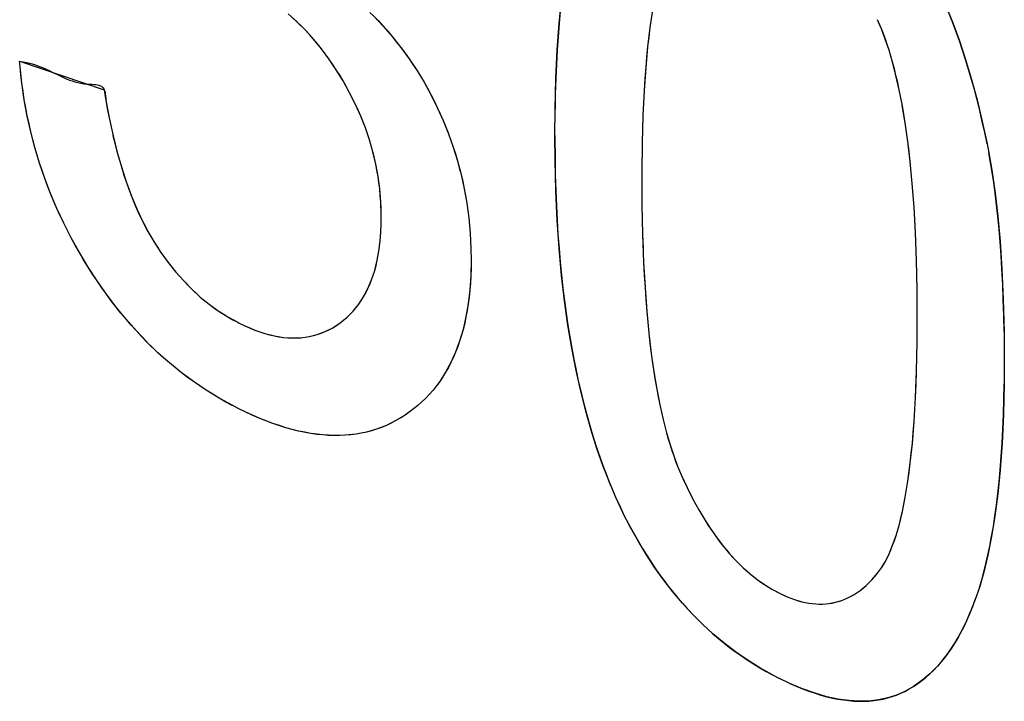
# Model space of a CAD drawing. Units: millimetres. Extents: x -40.2 to 5.6, y 0.1 to 62.
# Drawn here: x -29.2 to -28.2, y 19.6 to 20.3 of the extents above; entities that cross this region are included whole.
import ezdxf

# ---------------------------------------------------------------- set-up
doc = ezdxf.new("R2010")
doc.units = ezdxf.units.MM
doc.header["$LTSCALE"] = 16.335
doc.layers.get('0').update_dxf_attribs({"linetype": 'CONTINUOUS'})

msp = doc.modelspace()

# ---------------------------------------------------------------- linework, layer by layer
at = {"color": 7, "linetype": 'CONTINUOUS'}
for p, q in [((-28.6787, 20.2544), (-28.6762, 20.2794)), ((-28.2778, 20.2729), (-28.2706, 20.2551)), ((-28.9502, 20.2563), (-28.9594, 20.2645)), ((-28.871, 20.2624), (-28.861, 20.2519)), ((-28.5819, 20.2683), (-28.5845, 20.2503)), ((-28.9415, 20.2476), (-28.9503, 20.2563)), ((-28.861, 20.2519), (-28.8515, 20.241)), ((-28.6807, 20.2272), (-28.6787, 20.2544)), ((-28.3446, 20.2489), (-28.3487, 20.2585)), ((-28.2706, 20.2551), (-28.2638, 20.2365)), ((-28.933, 20.2383), (-28.9415, 20.2476)), ((-28.5845, 20.2503), (-28.5869, 20.2305)), ((-28.3407, 20.2385), (-28.3446, 20.2489)), ((-28.9249, 20.2283), (-28.933, 20.2383)), ((-28.8515, 20.241), (-28.8425, 20.2297)), ((-28.3368, 20.227), (-28.3407, 20.2385)), ((-28.2638, 20.2365), (-28.2574, 20.2171)), ((-28.9171, 20.2178), (-28.9249, 20.2283)), ((-28.8425, 20.2297), (-28.8341, 20.2181)), ((-28.6821, 20.1977), (-28.6806, 20.2273)), ((-28.5869, 20.2306), (-28.5889, 20.2089)), ((-28.5869, 20.2305), (-28.5889, 20.2087)), ((-28.3331, 20.2144), (-28.3368, 20.227)), ((-29.2376, 20.2154), (-29.1499, 20.1859)), ((-29.2371, 20.2101), (-29.2376, 20.2154)), ((-28.9096, 20.2067), (-28.9171, 20.2178)), ((-28.8341, 20.2181), (-28.8261, 20.2061)), ((-28.3296, 20.2007), (-28.3331, 20.2144)), ((-28.2574, 20.2171), (-28.2513, 20.1967)), ((-29.2352, 20.1926), (-29.2371, 20.2101)), ((-28.9024, 20.195), (-28.9096, 20.2067)), ((-28.8261, 20.2061), (-28.8186, 20.1937)), ((-28.5889, 20.2087), (-28.5906, 20.185)), ((-28.5889, 20.2089), (-28.5905, 20.1852)), ((-28.3262, 20.1857), (-28.3296, 20.2007)), ((-29.2328, 20.1755), (-29.2352, 20.1926)), ((-28.8957, 20.1828), (-28.9024, 20.195)), ((-28.8186, 20.1937), (-28.8115, 20.181)), ((-28.6829, 20.1656), (-28.6821, 20.1976)), ((-28.2513, 20.1967), (-28.2455, 20.1754)), ((-28.2513, 20.1966), (-28.2455, 20.1753)), ((-29.1499, 20.1859), (-29.1485, 20.1769)), ((-28.8896, 20.1707), (-28.8957, 20.1828)), ((-28.8115, 20.181), (-28.8049, 20.1677)), ((-28.5905, 20.1852), (-28.5918, 20.1592)), ((-28.5905, 20.1852), (-28.5918, 20.1593)), ((-28.323, 20.1694), (-28.3262, 20.1858)), ((-29.2297, 20.1587), (-29.2328, 20.1755)), ((-29.1485, 20.1769), (-29.1448, 20.1569)), ((-28.8842, 20.1586), (-28.8896, 20.1707)), ((-28.2455, 20.1754), (-28.2402, 20.1532)), ((-28.8049, 20.1677), (-28.7989, 20.1542)), ((-28.6831, 20.1387), (-28.6829, 20.1656)), ((-28.3201, 20.1516), (-28.3231, 20.1695)), ((-29.226, 20.1422), (-29.2297, 20.1587)), ((-29.1448, 20.1569), (-29.1408, 20.1383)), ((-28.8794, 20.1463), (-28.8842, 20.1586)), ((-28.7989, 20.1542), (-28.796, 20.1473)), ((-28.7989, 20.1542), (-28.7933, 20.1405)), ((-28.5918, 20.1593), (-28.5926, 20.1312)), ((-28.5918, 20.1592), (-28.5926, 20.1311)), ((-28.3173, 20.1324), (-28.3201, 20.1518)), ((-28.2402, 20.1532), (-28.2352, 20.1299)), ((-29.2218, 20.126), (-29.226, 20.1422)), ((-28.8752, 20.134), (-28.8794, 20.1463)), ((-28.796, 20.1473), (-28.7933, 20.1404)), ((-28.7933, 20.1404), (-28.7884, 20.1265)), ((-29.1409, 20.1384), (-29.1365, 20.121)), ((-29.1408, 20.1383), (-29.1365, 20.121)), ((-28.8717, 20.1215), (-28.8752, 20.134)), ((-28.6829, 20.1134), (-28.6831, 20.1387)), ((-28.5926, 20.1312), (-28.593, 20.1006)), ((-28.3149, 20.1114), (-28.3173, 20.1325)), ((-28.2352, 20.1299), (-28.2334, 20.1207)), ((-29.217, 20.11), (-29.2218, 20.126)), ((-29.1365, 20.121), (-29.1319, 20.1049)), ((-28.8687, 20.1089), (-28.8717, 20.1215)), ((-28.7884, 20.1265), (-28.784, 20.1124)), ((-28.2334, 20.1207), (-28.23, 20.1007)), ((-29.2116, 20.0941), (-29.217, 20.11)), ((-28.8663, 20.0961), (-28.8687, 20.1089)), ((-28.784, 20.1124), (-28.7802, 20.0981)), ((-28.6821, 20.0812), (-28.6829, 20.1134)), ((-28.3127, 20.0888), (-28.3149, 20.1117)), ((-29.1319, 20.1048), (-29.127, 20.0898)), ((-28.593, 20.1007), (-28.593, 20.0936)), ((-28.23, 20.1007), (-28.2268, 20.0787)), ((-29.2056, 20.0785), (-29.2116, 20.0941)), ((-29.127, 20.0898), (-29.1218, 20.0758)), ((-28.8645, 20.0831), (-28.8663, 20.0961)), ((-28.7802, 20.0981), (-28.777, 20.0834)), ((-28.593, 20.0936), (-28.5928, 20.0665)), ((-28.3109, 20.0643), (-28.3127, 20.089)), ((-28.3109, 20.0643), (-28.3127, 20.0888)), ((-29.1991, 20.063), (-29.2056, 20.0785)), ((-28.8634, 20.0698), (-28.8645, 20.0831)), ((-28.777, 20.0835), (-28.7744, 20.0685)), ((-28.6807, 20.0507), (-28.6821, 20.0813)), ((-28.6807, 20.0505), (-28.6821, 20.0812)), ((-28.2268, 20.0788), (-28.224, 20.0548)), ((-29.1218, 20.0758), (-29.1163, 20.0627)), ((-28.8629, 20.0563), (-28.8634, 20.0698)), ((-28.7744, 20.0685), (-28.7723, 20.0531)), ((-29.1919, 20.0476), (-29.1991, 20.063)), ((-29.1163, 20.0627), (-29.1106, 20.0506)), ((-28.5928, 20.0666), (-28.5922, 20.0358)), ((-28.3094, 20.0378), (-28.3109, 20.0645)), ((-28.3094, 20.0378), (-28.3109, 20.0643)), ((-29.1841, 20.0324), (-29.1919, 20.0476)), ((-29.1106, 20.0506), (-29.1047, 20.0392)), ((-28.863, 20.0457), (-28.8629, 20.0532)), ((-28.8629, 20.0531), (-28.8629, 20.0563)), ((-28.7723, 20.0531), (-28.7709, 20.0374)), ((-28.7723, 20.0531), (-28.7709, 20.0374)), ((-28.6787, 20.0214), (-28.6807, 20.0505)), ((-28.224, 20.0548), (-28.2217, 20.0286)), ((-29.1047, 20.0392), (-29.0985, 20.0286)), ((-28.8637, 20.0327), (-28.863, 20.0457)), ((-28.7709, 20.0374), (-28.77, 20.0213)), ((-28.3083, 20.0092), (-28.3094, 20.0381)), ((-28.3083, 20.0092), (-28.3094, 20.0378)), ((-29.1757, 20.0173), (-29.1841, 20.0324)), ((-29.0985, 20.0286), (-29.0912, 20.0174)), ((-28.8651, 20.0207), (-28.8637, 20.0327)), ((-28.5922, 20.0359), (-28.5917, 20.0216)), ((-28.5922, 20.0358), (-28.5911, 20.0072)), ((-28.2217, 20.0286), (-28.2198, 20.0001)), ((-29.1667, 20.0022), (-29.1757, 20.0173)), ((-29.0912, 20.0174), (-29.0836, 20.0069)), ((-28.867, 20.0094), (-28.8651, 20.0207)), ((-28.77, 20.0213), (-28.7699, 20.0091)), ((-28.6761, 19.9936), (-28.6787, 20.0214)), ((-29.0836, 20.0069), (-29.0757, 19.9971)), ((-28.8696, 19.9988), (-28.867, 20.0094)), ((-28.7699, 20.0091), (-28.7702, 19.9933)), ((-28.5911, 20.0073), (-28.5896, 19.9809)), ((-28.3077, 19.9785), (-28.3083, 20.0095)), ((-29.1573, 19.9878), (-29.1667, 20.0022)), ((-29.0757, 19.9971), (-29.0676, 19.9878)), ((-28.8729, 19.989), (-28.8696, 19.9988)), ((-28.2198, 20.0001), (-28.2184, 19.969)), ((-29.1477, 19.974), (-29.1573, 19.9878)), ((-29.0676, 19.9879), (-29.0592, 19.9792)), ((-28.8767, 19.9799), (-28.8729, 19.989)), ((-28.7702, 19.9933), (-28.7712, 19.9782)), ((-28.6731, 19.9671), (-28.6761, 19.9936)), ((-29.0592, 19.9792), (-29.0504, 19.9712)), ((-28.8812, 19.9715), (-28.8767, 19.9799)), ((-28.8812, 19.9715), (-28.8767, 19.9799)), ((-28.7712, 19.9782), (-28.7729, 19.964)), ((-28.5896, 19.9808), (-28.5878, 19.9563)), ((-28.3075, 19.9509), (-28.3077, 19.9788)), ((-28.3075, 19.9509), (-28.3077, 19.9785)), ((-29.1377, 19.9608), (-29.1477, 19.974)), ((-29.0504, 19.9712), (-29.0413, 19.9638)), ((-28.8863, 19.9637), (-28.8812, 19.9715)), ((-28.6695, 19.942), (-28.6731, 19.9672)), ((-28.2184, 19.969), (-28.2176, 19.935)), ((-29.1274, 19.9481), (-29.1377, 19.9608)), ((-29.0413, 19.9638), (-29.0318, 19.9569)), ((-29.0318, 19.9569), (-29.022, 19.9507)), ((-28.8984, 19.9502), (-28.892, 19.9566)), ((-28.892, 19.9566), (-28.8863, 19.9637)), ((-28.7729, 19.964), (-28.7752, 19.9505)), ((-28.5878, 19.9564), (-28.5856, 19.9337)), ((-29.1167, 19.936), (-29.1274, 19.9481)), ((-29.022, 19.9507), (-29.0116, 19.945)), ((-28.9055, 19.9444), (-28.8984, 19.9502)), ((-28.7752, 19.9505), (-28.7781, 19.9377)), ((-28.3076, 19.9246), (-28.3075, 19.9509)), ((-29.1057, 19.9246), (-29.1167, 19.9361)), ((-29.0116, 19.945), (-29.0101, 19.9442)), ((-29.0101, 19.9442), (-29.0044, 19.9415)), ((-29.0044, 19.9415), (-28.9938, 19.937)), ((-28.9938, 19.937), (-28.9836, 19.9335)), ((-28.9292, 19.9324), (-28.9211, 19.9354)), ((-28.9211, 19.9354), (-28.9132, 19.9394)), ((-28.9132, 19.9394), (-28.9055, 19.9444)), ((-28.7781, 19.9377), (-28.7817, 19.9256)), ((-28.6655, 19.9181), (-28.6695, 19.942)), ((-28.2176, 19.9351), (-28.2174, 19.9058)), ((-28.9836, 19.9335), (-28.9737, 19.931)), ((-28.9737, 19.931), (-28.9642, 19.9294)), ((-28.9642, 19.9294), (-28.955, 19.9288)), ((-28.955, 19.9288), (-28.9506, 19.9288)), ((-28.9506, 19.9288), (-28.9461, 19.929)), ((-28.9461, 19.929), (-28.9375, 19.9302)), ((-28.9375, 19.9302), (-28.9292, 19.9324)), ((-28.7817, 19.9256), (-28.7859, 19.9142)), ((-28.5856, 19.9336), (-28.5832, 19.9127)), ((-29.0943, 19.9135), (-29.1057, 19.9245)), ((-28.6611, 19.8952), (-28.6655, 19.9181)), ((-28.3083, 19.8946), (-28.3076, 19.9246)), ((-29.0825, 19.9031), (-29.0943, 19.9136)), ((-28.7859, 19.9142), (-28.7907, 19.9034)), ((-28.5832, 19.9128), (-28.5804, 19.8935)), ((-28.2174, 19.9058), (-28.2175, 19.8814)), ((-29.0703, 19.8931), (-29.0825, 19.9031)), ((-28.7907, 19.9034), (-28.7962, 19.8933)), ((-28.6562, 19.8735), (-28.6611, 19.8952)), ((-28.3093, 19.8671), (-28.3083, 19.8946)), ((-29.0576, 19.8837), (-29.0703, 19.8931)), ((-28.7962, 19.8933), (-28.8024, 19.8837)), ((-28.5804, 19.8935), (-28.5775, 19.8757)), ((-29.0445, 19.8748), (-29.0576, 19.8837)), ((-29.0308, 19.8664), (-29.0445, 19.8748)), ((-28.8092, 19.8748), (-28.8167, 19.8665)), ((-28.8024, 19.8837), (-28.8092, 19.8748)), ((-28.5775, 19.8757), (-28.5743, 19.8594)), ((-28.2175, 19.8814), (-28.2183, 19.8493)), ((-29.0167, 19.8587), (-29.0309, 19.8665)), ((-28.8167, 19.8665), (-28.8249, 19.8588)), ((-28.651, 19.8528), (-28.6563, 19.8735)), ((-28.3108, 19.8421), (-28.3093, 19.8671)), ((-29.0105, 19.8555), (-29.0167, 19.8587)), ((-29.004, 19.8523), (-29.0106, 19.8555)), ((-28.8249, 19.8588), (-28.8339, 19.8518)), ((-28.5743, 19.8594), (-28.5709, 19.8444)), ((-28.9894, 19.8457), (-29.004, 19.8523)), ((-28.9753, 19.8403), (-28.9894, 19.8457)), ((-28.8381, 19.8489), (-28.8477, 19.8431)), ((-28.8339, 19.8518), (-28.8381, 19.8489)), ((-28.8339, 19.8518), (-28.8381, 19.8489)), ((-28.6454, 19.8331), (-28.651, 19.8528)), ((-28.5709, 19.8444), (-28.5674, 19.8306)), ((-28.2183, 19.8493), (-28.2197, 19.8194)), ((-28.9617, 19.8358), (-28.9753, 19.8403)), ((-28.9486, 19.8323), (-28.9617, 19.8358)), ((-28.8677, 19.8343), (-28.8782, 19.8312)), ((-28.8575, 19.8382), (-28.8677, 19.8343)), ((-28.8477, 19.8431), (-28.8575, 19.8382)), ((-28.6395, 19.8144), (-28.6454, 19.8331)), ((-28.3126, 19.8195), (-28.3108, 19.8421)), ((-28.9359, 19.8298), (-28.9486, 19.8323)), ((-28.9236, 19.8283), (-28.9359, 19.8298)), ((-28.9117, 19.8276), (-28.9236, 19.8283)), ((-28.9002, 19.8279), (-28.9117, 19.8276)), ((-28.889, 19.8291), (-28.9002, 19.8279)), ((-28.8836, 19.8301), (-28.889, 19.8291)), ((-28.8782, 19.8312), (-28.8836, 19.8301)), ((-28.5674, 19.8306), (-28.5637, 19.818)), ((-28.6332, 19.7965), (-28.6395, 19.8144)), ((-28.5637, 19.818), (-28.5598, 19.8065)), ((-28.3148, 19.799), (-28.3126, 19.8195)), ((-28.2197, 19.8196), (-28.2217, 19.7921)), ((-28.5598, 19.8065), (-28.5559, 19.796)), ((-28.6266, 19.7795), (-28.6332, 19.7965)), ((-28.5559, 19.796), (-28.5518, 19.7863)), ((-28.3173, 19.7805), (-28.3148, 19.799)), ((-28.2217, 19.7923), (-28.2241, 19.7669)), ((-28.5518, 19.7863), (-28.546, 19.7739)), ((-28.6197, 19.7633), (-28.6266, 19.7795)), ((-28.546, 19.7739), (-28.54, 19.7619)), ((-28.32, 19.7639), (-28.3173, 19.7805)), ((-28.6125, 19.7478), (-28.6197, 19.7633)), ((-28.54, 19.7619), (-28.5338, 19.7507)), ((-28.323, 19.7491), (-28.32, 19.7639)), ((-28.2241, 19.7671), (-28.2271, 19.7441)), ((-28.6047, 19.7324), (-28.6125, 19.7477)), ((-28.5339, 19.7507), (-28.5276, 19.7402)), ((-28.3261, 19.7359), (-28.323, 19.7491)), ((-28.3261, 19.7359), (-28.323, 19.749)), ((-28.2271, 19.7441), (-28.2305, 19.7229)), ((-28.5965, 19.7178), (-28.6047, 19.7324)), ((-28.5276, 19.7402), (-28.5213, 19.7305)), ((-28.3295, 19.7242), (-28.3261, 19.7359)), ((-28.5213, 19.7305), (-28.5148, 19.7213)), ((-28.5148, 19.7213), (-28.5083, 19.7128)), ((-28.3331, 19.714), (-28.3295, 19.7242)), ((-28.2305, 19.7229), (-28.2343, 19.7037)), ((-28.5881, 19.7039), (-28.5965, 19.7178)), ((-28.5083, 19.7128), (-28.5016, 19.7049)), ((-28.3368, 19.705), (-28.3331, 19.714)), ((-28.5793, 19.6906), (-28.5881, 19.7039)), ((-28.5016, 19.7049), (-28.4948, 19.6975)), ((-28.3406, 19.6973), (-28.3368, 19.705)), ((-28.2343, 19.7037), (-28.2386, 19.6862)), ((-28.5702, 19.6778), (-28.5793, 19.6906)), ((-28.4948, 19.6975), (-28.4878, 19.6907)), ((-28.4878, 19.6907), (-28.4807, 19.6844)), ((-28.3486, 19.6851), (-28.3446, 19.6907)), ((-28.3446, 19.6907), (-28.3406, 19.6973)), ((-28.4842, 19.6875), (-28.4806, 19.6844)), ((-28.4807, 19.6844), (-28.4734, 19.6786)), ((-28.3546, 19.6783), (-28.3486, 19.6851)), ((-28.2386, 19.6862), (-28.2432, 19.6703)), ((-28.5608, 19.6657), (-28.5702, 19.6778)), ((-28.4734, 19.6786), (-28.4659, 19.6733)), ((-28.4659, 19.6733), (-28.4582, 19.6685)), ((-28.3668, 19.6672), (-28.3606, 19.6723)), ((-28.3668, 19.6672), (-28.3606, 19.6723)), ((-28.3606, 19.6723), (-28.3546, 19.6783)), ((-28.3606, 19.6723), (-28.3546, 19.6783)), ((-28.2432, 19.6703), (-28.2474, 19.6578)), ((-28.5509, 19.654), (-28.5608, 19.6657)), ((-28.4582, 19.6685), (-28.4502, 19.6643)), ((-28.4502, 19.6643), (-28.4423, 19.6606)), ((-28.4424, 19.6606), (-28.4347, 19.6577)), ((-28.3858, 19.6568), (-28.3794, 19.6595)), ((-28.3794, 19.6595), (-28.373, 19.663)), ((-28.373, 19.663), (-28.3668, 19.6672)), ((-28.5408, 19.6429), (-28.5509, 19.654)), ((-28.4347, 19.6577), (-28.4272, 19.6555)), ((-28.4272, 19.6555), (-28.4199, 19.654)), ((-28.4199, 19.654), (-28.4163, 19.6535)), ((-28.4163, 19.6535), (-28.4128, 19.6532)), ((-28.4128, 19.6532), (-28.4058, 19.6531)), ((-28.4058, 19.6531), (-28.399, 19.6536)), ((-28.399, 19.6536), (-28.3924, 19.6549)), ((-28.3924, 19.6549), (-28.3858, 19.6568)), ((-28.3924, 19.6549), (-28.3858, 19.6568)), ((-28.2474, 19.6578), (-28.253, 19.6435)), ((-28.5302, 19.6324), (-28.5408, 19.6429)), ((-28.253, 19.6435), (-28.259, 19.6301)), ((-28.253, 19.6435), (-28.2589, 19.6303)), ((-28.5193, 19.6223), (-28.5302, 19.6324)), ((-28.2589, 19.6303), (-28.2654, 19.6181)), ((-28.5079, 19.6128), (-28.5193, 19.6223)), ((-28.496, 19.6037), (-28.5079, 19.6128)), ((-28.2653, 19.6183), (-28.2721, 19.6073)), ((-28.4837, 19.5952), (-28.496, 19.6037)), ((-28.2721, 19.6073), (-28.2792, 19.5975)), ((-28.4708, 19.5871), (-28.4837, 19.5952)), ((-28.2867, 19.5886), (-28.2945, 19.5807)), ((-28.2792, 19.5975), (-28.2867, 19.5886)), ((-28.4574, 19.5796), (-28.4708, 19.5871)), ((-28.2945, 19.5807), (-28.3028, 19.5738)), ((-28.4396, 19.5709), (-28.4502, 19.576)), ((-28.4263, 19.5652), (-28.4396, 19.5708)), ((-28.3114, 19.5677), (-28.3204, 19.5626)), ((-28.3028, 19.5738), (-28.3114, 19.5677)), ((-28.4135, 19.5606), (-28.4263, 19.5652)), ((-28.4014, 19.5571), (-28.4135, 19.5606)), ((-28.3291, 19.5588), (-28.3382, 19.5558)), ((-28.3204, 19.5626), (-28.3291, 19.5588)), ((-28.3897, 19.5546), (-28.4014, 19.5571)), ((-28.3785, 19.553), (-28.3897, 19.5546)), ((-28.3678, 19.5523), (-28.3785, 19.553)), ((-28.3576, 19.5526), (-28.3678, 19.5523)), ((-28.3477, 19.5537), (-28.3576, 19.5526)), ((-28.3382, 19.5558), (-28.3477, 19.5537))]:
    msp.add_line(p, q, dxfattribs=at)
for points in [[(-28.2352, 20.1299), (-28.2376, 20.1415), (-28.2402, 20.1532), (-28.2428, 20.1643), (-28.2455, 20.1754), (-28.2483, 20.1861), (-28.2513, 20.1967), (-28.2543, 20.2069), (-28.2574, 20.2171), (-28.2605, 20.2268), (-28.2638, 20.2365), (-28.2672, 20.2458), (-28.2706, 20.2551), (-28.2741, 20.264), (-28.2778, 20.2729)], [(-28.8746, 20.266), (-28.871, 20.2624), (-28.8659, 20.2572), (-28.861, 20.2519), (-28.8562, 20.2465), (-28.8515, 20.241), (-28.847, 20.2354), (-28.8425, 20.2297), (-28.8383, 20.224), (-28.8341, 20.2181), (-28.8301, 20.2122), (-28.8261, 20.2061), (-28.8223, 20.2), (-28.8186, 20.1938), (-28.815, 20.1874), (-28.8116, 20.181), (-28.8082, 20.1744), (-28.805, 20.1677), (-28.8018, 20.161), (-28.7989, 20.1542)], [(-28.6775, 20.267), (-28.6787, 20.2545), (-28.6797, 20.2409), (-28.6806, 20.2273), (-28.6814, 20.2125), (-28.6821, 20.1977), (-28.6826, 20.1817), (-28.6829, 20.1657)], [(-28.8639, 20.0764), (-28.8645, 20.0831), (-28.8653, 20.0896), (-28.8663, 20.0961), (-28.8674, 20.1025), (-28.8687, 20.1089), (-28.8701, 20.1152), (-28.8717, 20.1215), (-28.8734, 20.1277), (-28.8752, 20.134), (-28.8772, 20.1401), (-28.8794, 20.1463), (-28.8817, 20.1524), (-28.8842, 20.1586), (-28.8868, 20.1647), (-28.8896, 20.1707), (-28.8926, 20.1768), (-28.8957, 20.1828), (-28.899, 20.1889), (-28.9024, 20.195), (-28.9059, 20.2009), (-28.9096, 20.2067), (-28.9133, 20.2123), (-28.9171, 20.2178), (-28.9209, 20.2232), (-28.9249, 20.2283), (-28.9289, 20.2334), (-28.933, 20.2383), (-28.9372, 20.243), (-28.9415, 20.2476), (-28.9458, 20.252), (-28.9503, 20.2563), (-28.9548, 20.2605)], [(-28.5833, 20.2594), (-28.5845, 20.2504), (-28.5858, 20.2405), (-28.5869, 20.2306), (-28.588, 20.2198), (-28.5889, 20.2089), (-28.5898, 20.1971), (-28.5905, 20.1852), (-28.5912, 20.1723), (-28.5918, 20.1593), (-28.5923, 20.1453), (-28.5926, 20.1312)], [(-28.3094, 20.0378), (-28.3101, 20.051), (-28.3109, 20.0643), (-28.3117, 20.0765), (-28.3127, 20.0888), (-28.3137, 20.1001), (-28.3149, 20.1114), (-28.316, 20.1219), (-28.3173, 20.1324), (-28.3186, 20.142), (-28.3201, 20.1516), (-28.3215, 20.1605), (-28.323, 20.1694), (-28.3246, 20.1775), (-28.3262, 20.1857), (-28.3278, 20.1932), (-28.3296, 20.2007), (-28.3313, 20.2075), (-28.3331, 20.2144), (-28.3349, 20.2207), (-28.3368, 20.2269), (-28.3387, 20.2327), (-28.3406, 20.2384), (-28.3426, 20.2437), (-28.3446, 20.2489), (-28.3466, 20.2537), (-28.3486, 20.2585)], [(-29.2376, 20.2154), (-29.2338, 20.215), (-29.23, 20.2143), (-29.226, 20.2132), (-29.2221, 20.212), (-29.2181, 20.2105), (-29.2141, 20.2089), (-29.2102, 20.2072), (-29.2063, 20.2054), (-29.2025, 20.2036), (-29.1984, 20.2016), (-29.1943, 20.1996), (-29.1902, 20.1977), (-29.186, 20.196), (-29.1832, 20.195), (-29.1803, 20.1941), (-29.1773, 20.1933), (-29.1741, 20.1926), (-29.1709, 20.1922), (-29.1675, 20.1918), (-29.1651, 20.1917), (-29.1627, 20.1916), (-29.1604, 20.1914), (-29.1586, 20.1913), (-29.157, 20.191), (-29.1554, 20.1906), (-29.154, 20.19), (-29.1529, 20.1895), (-29.152, 20.1888), (-29.1512, 20.188), (-29.1504, 20.187), (-29.1499, 20.1859), (-29.1494, 20.1846), (-29.1491, 20.1832), (-29.1489, 20.1817), (-29.1487, 20.1793), (-29.1484, 20.1769), (-29.1479, 20.1727), (-29.1473, 20.1687), (-29.1465, 20.1647), (-29.1457, 20.1609), (-29.1448, 20.157)], [(-29.051, 19.8791), (-29.0576, 19.8837), (-29.0639, 19.8883), (-29.0703, 19.8931), (-29.0764, 19.898), (-29.0825, 19.9031), (-29.0884, 19.9082), (-29.0943, 19.9135), (-29.1, 19.9189), (-29.1057, 19.9245), (-29.1112, 19.9302), (-29.1167, 19.936), (-29.1221, 19.942), (-29.1274, 19.9481), (-29.1326, 19.9544), (-29.1377, 19.9608), (-29.1427, 19.9673), (-29.1477, 19.974), (-29.1526, 19.9808), (-29.1573, 19.9878), (-29.1621, 19.9949), (-29.1667, 20.0022), (-29.1713, 20.0097), (-29.1757, 20.0173), (-29.18, 20.0248), (-29.1841, 20.0324), (-29.1881, 20.04), (-29.1919, 20.0476), (-29.1955, 20.0553), (-29.1991, 20.063), (-29.2024, 20.0707), (-29.2056, 20.0785), (-29.2087, 20.0863), (-29.2116, 20.0941), (-29.2144, 20.1021), (-29.217, 20.11), (-29.2195, 20.118), (-29.2218, 20.126), (-29.224, 20.1341), (-29.226, 20.1422), (-29.2279, 20.1505), (-29.2297, 20.1587), (-29.2313, 20.1671), (-29.2328, 20.1755), (-29.2341, 20.1841), (-29.2352, 20.1926), (-29.2363, 20.2014), (-29.2371, 20.2101)], [(-28.7933, 20.1404), (-28.7908, 20.1335), (-28.7884, 20.1265), (-28.7861, 20.1195), (-28.784, 20.1124), (-28.7821, 20.1052), (-28.7802, 20.0981), (-28.7785, 20.0907), (-28.777, 20.0834), (-28.7756, 20.0759), (-28.7744, 20.0684), (-28.7733, 20.0608), (-28.7723, 20.0531), (-28.7715, 20.0452), (-28.7709, 20.0374), (-28.7704, 20.0293), (-28.77, 20.0213)], [(-29.1409, 20.1384), (-29.1388, 20.1297), (-29.1365, 20.121), (-29.1343, 20.113), (-29.1319, 20.1049), (-29.1295, 20.0974), (-29.127, 20.0899), (-29.1245, 20.0828), (-29.1218, 20.0758), (-29.1192, 20.0693), (-29.1164, 20.0628), (-29.1136, 20.0567), (-29.1106, 20.0506), (-29.1077, 20.0449), (-29.1047, 20.0392), (-29.1016, 20.0339), (-29.0985, 20.0286), (-29.0949, 20.023), (-29.0912, 20.0174), (-29.0874, 20.0121), (-29.0836, 20.0069), (-29.0797, 20.0019), (-29.0757, 19.9971), (-29.0717, 19.9924), (-29.0676, 19.9878), (-29.0634, 19.9835), (-29.0592, 19.9792), (-29.0548, 19.9751), (-29.0504, 19.9712), (-29.0459, 19.9674), (-29.0413, 19.9638), (-29.0366, 19.9603), (-29.0318, 19.9569), (-29.0269, 19.9537), (-29.022, 19.9507), (-29.0168, 19.9477), (-29.0116, 19.945)], [(-28.6831, 20.1387), (-28.6829, 20.1135), (-28.6826, 20.0975), (-28.6821, 20.0813), (-28.6815, 20.066), (-28.6807, 20.0507), (-28.6798, 20.0361), (-28.6787, 20.0215), (-28.6775, 20.0076), (-28.6761, 19.9937), (-28.6747, 19.9805), (-28.6731, 19.9672), (-28.6714, 19.9546), (-28.6695, 19.942), (-28.6676, 19.9301), (-28.6655, 19.9181), (-28.6634, 19.9067), (-28.6611, 19.8952), (-28.6588, 19.8844), (-28.6563, 19.8735), (-28.6537, 19.8632), (-28.6511, 19.8528), (-28.6483, 19.843), (-28.6455, 19.8332), (-28.6426, 19.8238), (-28.6395, 19.8144), (-28.6365, 19.8055), (-28.6333, 19.7965), (-28.63, 19.788), (-28.6267, 19.7795), (-28.6233, 19.7714), (-28.6197, 19.7632), (-28.6162, 19.7555), (-28.6125, 19.7477), (-28.6087, 19.7401), (-28.6047, 19.7324), (-28.6007, 19.7251), (-28.5965, 19.7178), (-28.5924, 19.7108), (-28.5881, 19.7039), (-28.5837, 19.6972), (-28.5793, 19.6906), (-28.5748, 19.6841), (-28.5702, 19.6778), (-28.5655, 19.6717), (-28.5608, 19.6657), (-28.5559, 19.6598), (-28.5509, 19.654), (-28.5459, 19.6484), (-28.5408, 19.6429), (-28.5355, 19.6376), (-28.5302, 19.6324), (-28.5248, 19.6273), (-28.5193, 19.6223), (-28.5136, 19.6175), (-28.5079, 19.6128), (-28.502, 19.6082), (-28.496, 19.6037), (-28.4898, 19.5994), (-28.4837, 19.5952), (-28.4772, 19.5911), (-28.4708, 19.5871), (-28.4641, 19.5833), (-28.4574, 19.5796), (-28.4503, 19.5759)], [(-28.2176, 19.935), (-28.2179, 19.9519), (-28.2184, 19.9689), (-28.219, 19.9844), (-28.2198, 20), (-28.2206, 20.0142), (-28.2217, 20.0285), (-28.2228, 20.0416), (-28.224, 20.0547), (-28.2253, 20.0667), (-28.2268, 20.0787), (-28.2283, 20.0897), (-28.23, 20.1007), (-28.2316, 20.1106), (-28.2334, 20.1207)], [(-28.8629, 20.0563), (-28.8631, 20.063), (-28.8634, 20.0698), (-28.8639, 20.0764)], [(-28.9461, 19.929), (-28.9418, 19.9295), (-28.9375, 19.9302), (-28.9333, 19.9312), (-28.9292, 19.9323), (-28.9251, 19.9338), (-28.9211, 19.9354), (-28.9171, 19.9373), (-28.9132, 19.9394), (-28.9093, 19.9418), (-28.9055, 19.9444), (-28.9019, 19.9472), (-28.8984, 19.9502), (-28.8951, 19.9533), (-28.892, 19.9566), (-28.8891, 19.9601), (-28.8863, 19.9637), (-28.8836, 19.9675), (-28.8812, 19.9715), (-28.8789, 19.9756), (-28.8767, 19.9799), (-28.8747, 19.9843), (-28.8729, 19.989), (-28.8712, 19.9938), (-28.8696, 19.9988), (-28.8683, 20.004), (-28.867, 20.0093), (-28.866, 20.0149), (-28.8651, 20.0206), (-28.8643, 20.0266), (-28.8637, 20.0327), (-28.8633, 20.0391), (-28.863, 20.0456)], [(-28.7699, 20.0091), (-28.7699, 20.0011), (-28.7702, 19.9933), (-28.7706, 19.9857), (-28.7712, 19.9782), (-28.7719, 19.9711), (-28.7729, 19.964), (-28.7739, 19.9572), (-28.7752, 19.9505), (-28.7765, 19.9441), (-28.7781, 19.9377), (-28.7798, 19.9316), (-28.7817, 19.9256), (-28.7837, 19.9198), (-28.7859, 19.9142), (-28.7882, 19.9087), (-28.7907, 19.9034), (-28.7934, 19.8982), (-28.7962, 19.8933), (-28.7992, 19.8884), (-28.8024, 19.8837), (-28.8057, 19.8792), (-28.8092, 19.8748), (-28.8129, 19.8706), (-28.8167, 19.8665), (-28.8208, 19.8626), (-28.8249, 19.8588), (-28.8294, 19.8552), (-28.8339, 19.8518)], [(-28.5911, 20.0073), (-28.5904, 19.9941), (-28.5896, 19.9809), (-28.5888, 19.9686), (-28.5878, 19.9564), (-28.5868, 19.9451), (-28.5856, 19.9337), (-28.5845, 19.9233), (-28.5832, 19.9128), (-28.5819, 19.9031), (-28.5804, 19.8935), (-28.579, 19.8846), (-28.5775, 19.8757), (-28.5759, 19.8676), (-28.5743, 19.8594), (-28.5727, 19.8519), (-28.5709, 19.8444), (-28.5692, 19.8375), (-28.5674, 19.8306), (-28.5656, 19.8243), (-28.5637, 19.818), (-28.5618, 19.8122), (-28.5598, 19.8065), (-28.5579, 19.8012), (-28.5559, 19.7959), (-28.5539, 19.7911), (-28.5518, 19.7863), (-28.549, 19.7801), (-28.5461, 19.7739), (-28.5431, 19.7679), (-28.54, 19.7619), (-28.537, 19.7563), (-28.5339, 19.7507), (-28.5308, 19.7455), (-28.5276, 19.7402), (-28.5245, 19.7353), (-28.5213, 19.7305), (-28.5181, 19.7259), (-28.5148, 19.7213), (-28.5116, 19.717), (-28.5083, 19.7128), (-28.505, 19.7088), (-28.5016, 19.7049), (-28.4982, 19.7011), (-28.4948, 19.6975), (-28.4913, 19.694), (-28.4878, 19.6907), (-28.4843, 19.6875)], [(-29.0044, 19.9415), (-28.9991, 19.9391), (-28.9938, 19.937), (-28.9887, 19.9351), (-28.9836, 19.9335), (-28.9787, 19.9321), (-28.9737, 19.931), (-28.969, 19.9301), (-28.9642, 19.9294), (-28.9596, 19.929), (-28.955, 19.9288)], [(-28.4128, 19.6532), (-28.4093, 19.653), (-28.4058, 19.653), (-28.4024, 19.6532), (-28.399, 19.6536), (-28.3957, 19.6541), (-28.3924, 19.6549), (-28.3891, 19.6558), (-28.3858, 19.6568), (-28.3826, 19.6581), (-28.3794, 19.6595), (-28.3762, 19.6612), (-28.373, 19.663), (-28.3699, 19.665), (-28.3668, 19.6672), (-28.3637, 19.6697), (-28.3606, 19.6723), (-28.3576, 19.6752), (-28.3546, 19.6783), (-28.3515, 19.6816), (-28.3486, 19.6851), (-28.3466, 19.6878), (-28.3446, 19.6907), (-28.3425, 19.6939), (-28.3406, 19.6973), (-28.3386, 19.7011), (-28.3368, 19.705), (-28.3349, 19.7094), (-28.3331, 19.714), (-28.3312, 19.719), (-28.3295, 19.7242), (-28.3278, 19.73), (-28.3261, 19.7359), (-28.3245, 19.7424), (-28.323, 19.749), (-28.3214, 19.7564), (-28.32, 19.7638), (-28.3186, 19.7721), (-28.3173, 19.7804), (-28.316, 19.7896), (-28.3148, 19.7989), (-28.3137, 19.8091), (-28.3126, 19.8194), (-28.3117, 19.8307), (-28.3108, 19.8421), (-28.31, 19.8545), (-28.3093, 19.8671), (-28.3087, 19.8808), (-28.3083, 19.8945)], [(-29.0167, 19.8586), (-29.0238, 19.8624), (-29.0308, 19.8664), (-29.0376, 19.8705), (-29.0445, 19.8748), (-29.051, 19.8791)], [(-28.2432, 19.6703), (-28.2408, 19.6781), (-28.2386, 19.6862), (-28.2364, 19.6948), (-28.2343, 19.7037), (-28.2323, 19.7132), (-28.2305, 19.7229), (-28.2287, 19.7334), (-28.2271, 19.7441), (-28.2255, 19.7555), (-28.2241, 19.7671), (-28.2228, 19.7796), (-28.2217, 19.7923), (-28.2206, 19.8059), (-28.2197, 19.8196), (-28.2189, 19.8344), (-28.2183, 19.8493), (-28.2178, 19.8653), (-28.2175, 19.8814)], [(-28.9753, 19.8403), (-28.9823, 19.8429), (-28.9894, 19.8457), (-28.9967, 19.8489), (-29.004, 19.8523)], [(-28.8381, 19.8489), (-28.8428, 19.8459), (-28.8477, 19.8431), (-28.8525, 19.8405), (-28.8575, 19.8382), (-28.8626, 19.8361), (-28.8677, 19.8343), (-28.8729, 19.8326), (-28.8782, 19.8312)], [(-28.889, 19.8291), (-28.8946, 19.8284), (-28.9002, 19.8279), (-28.9059, 19.8277), (-28.9117, 19.8276), (-28.9176, 19.8278), (-28.9236, 19.8283), (-28.9297, 19.8289), (-28.9359, 19.8298), (-28.9422, 19.831), (-28.9486, 19.8323), (-28.9551, 19.8339), (-28.9617, 19.8358), (-28.9685, 19.8379), (-28.9753, 19.8403)], [(-28.4807, 19.6844), (-28.477, 19.6814), (-28.4734, 19.6786), (-28.4696, 19.6759), (-28.4659, 19.6733), (-28.462, 19.6708), (-28.4582, 19.6685), (-28.4542, 19.6663), (-28.4503, 19.6643), (-28.4463, 19.6624), (-28.4424, 19.6606), (-28.4385, 19.6591), (-28.4347, 19.6577), (-28.4309, 19.6565), (-28.4272, 19.6555), (-28.4235, 19.6547), (-28.4199, 19.654)], [(-28.4396, 19.5708), (-28.4329, 19.5679), (-28.4263, 19.5652), (-28.4199, 19.5628), (-28.4135, 19.5606), (-28.4074, 19.5588), (-28.4014, 19.5571), (-28.3955, 19.5557), (-28.3897, 19.5546), (-28.3841, 19.5537), (-28.3785, 19.553), (-28.3732, 19.5525), (-28.3678, 19.5523), (-28.3627, 19.5523), (-28.3576, 19.5526), (-28.3526, 19.553), (-28.3477, 19.5537), (-28.3429, 19.5547), (-28.3382, 19.5558), (-28.3336, 19.5572), (-28.3291, 19.5588), (-28.3247, 19.5606), (-28.3204, 19.5626), (-28.3158, 19.5651), (-28.3114, 19.5677), (-28.307, 19.5707), (-28.3028, 19.5738), (-28.2986, 19.5771), (-28.2945, 19.5807), (-28.2905, 19.5846), (-28.2867, 19.5886), (-28.2828, 19.5929), (-28.2792, 19.5975), (-28.2755, 19.6023), (-28.2721, 19.6073), (-28.2686, 19.6127), (-28.2653, 19.6183), (-28.262, 19.6242), (-28.2589, 19.6303), (-28.2559, 19.6368), (-28.253, 19.6435), (-28.2501, 19.6506), (-28.2474, 19.6578)]]:
    msp.add_lwpolyline(points, dxfattribs=at)

doc.saveas('drawing.dxf')
